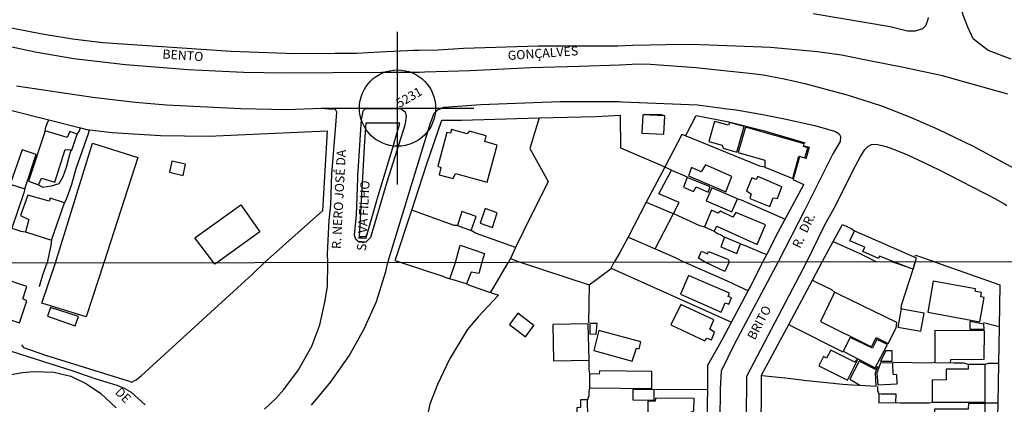
# Model space of a CAD drawing. Units: millimetres. Extents: x 183123 to 185542, y 1671509 to 1674286.
# Drawn here: x 185103 to 185374, y 1672584 to 1672690 of the extents above; entities that cross this region are included whole.
import ezdxf
from ezdxf.enums import TextEntityAlignment as Align

# ---------------------------------------------------------------- set-up
doc = ezdxf.new("R2010")
doc.units = ezdxf.units.MM
doc.header["$MEASUREMENT"] = 0
doc.header["$PDMODE"] = 34
doc.header["$PDSIZE"] = 21
for name, color, linetype in [('Identificacao', 4, 'Continuous'), ('Pontos', 1, 'Continuous'), ('V-CANTEIRO', 71, 'Continuous'), ('V-EDIFICACAO', 2, 'Continuous'), ('V-LOTE', 10, 'Continuous'), ('V-NOME_DOS_LOGRADOUROS', 7, 'Continuous'), ('V-QUADRA', 2, 'Continuous'), ('V-TESTADA', 210, 'Continuous'), ('X-LIMITE_1000', 7, 'Continuous')]:
    doc.layers.add(name, color=color, linetype=linetype)
doc.styles.add('cdl', font='romans.shx', dxfattribs={"height": 2.5})

msp = doc.modelspace()

# ---------------------------------------------------------------- linework, layer by layer
at = {"layer": 'Pontos'}
msp.add_point((185206.71, 1672665.28), dxfattribs=at)
at = {"layer": 'V-CANTEIRO'}
for points in [[(185374.84, 1672669.1), (185360.49, 1672673.12), (185356.92, 1672674.12), (185346.12, 1672676.45), (185337.23, 1672678.2), (185329.01, 1672679.82), (185322.47, 1672680.74), (185309.44, 1672682), (185292.65, 1672682.56), (185287.36, 1672682.74), (185280.6, 1672682.65), (185271.56, 1672682.54), (185267.38, 1672682.37), (185265.24, 1672682.29), (185245.44, 1672682.29), (185224.86, 1672681.67), (185217.88, 1672681.25), (185212.65, 1672681.12), (185211.24, 1672681.09), (185201.85, 1672680.65), (185195.4, 1672680.35), (185189.47, 1672680.31), (185178.5, 1672680.25), (185160.83, 1672680.87), (185125.53, 1672683.26), (185117.16, 1672684.27), (185108.81, 1672685.67), (185089.44, 1672689.41)], [(185085.74, 1672685.22), (185106.87, 1672680.73), (185117.49, 1672678.97), (185131.72, 1672677.32), (185149.05, 1672675.91), (185156.53, 1672675.51), (185164.23, 1672675.17), (185175.74, 1672675.01), (185188.88, 1672675.07), (185202.28, 1672675.14), (185212.72, 1672675.19), (185214.25, 1672675.24), (185226.71, 1672675.63), (185243.4, 1672676.48), (185256.72, 1672676.78), (185267.84, 1672677.23), (185273.15, 1672677.44), (185276.31, 1672677.34), (185288.93, 1672676.42), (185294.03, 1672675.9), (185304.49, 1672674.83), (185307.47, 1672674.4), (185313.23, 1672673.34), (185318.93, 1672672.06), (185329.85, 1672669.11), (185331.12, 1672668.71), (185336.91, 1672666.88), (185340.39, 1672665.78), (185348.22, 1672662.73), (185349.73, 1672662.06), (185355.56, 1672659.49), (185365.32, 1672654.81), (185378.09, 1672647.93)]]:
    msp.add_lwpolyline(points, dxfattribs=at)
msp.add_lwpolyline([(185196.69, 1672660.75), (185196.77, 1672662.02), (185197.27, 1672664.53), (185197.81, 1672665.03), (185200.23, 1672665.19), (185201.44, 1672665.19), (185207.63, 1672665.19), (185208.78, 1672664.29), (185209.13, 1672663.02), (185208.82, 1672661.07), (185208.74, 1672660.57), (185203.75, 1672644.84), (185199.29, 1672629.6), (185198.1, 1672628.47), (185197.41, 1672628.24), (185197.01, 1672628.27), (185196.14, 1672628.35), (185195.22, 1672629.14), (185194.83, 1672630.29), (185195.37, 1672635.93), (185195.73, 1672645.91), (185195.77, 1672646.93), (185195.84, 1672647.91)], close=True, dxfattribs=at)
at = {"layer": 'V-EDIFICACAO'}
for points in [[(185274.28, 1672663.44), (185274.28, 1672663.44), (185274.07, 1672658.36), (185280.13, 1672658.1), (185280.38, 1672663.1), (185274.28, 1672663.44), (185274.28, 1672663.44)], [(185294.04, 1672661.58), (185292.51, 1672656.11), (185296.16, 1672655.05), (185296.41, 1672654.24), (185300.18, 1672653.18), (185302.22, 1672660.18), (185298.19, 1672661.32), (185297.89, 1672660.56), (185294.04, 1672661.58)], [(185302.6, 1672660.01), (185300.56, 1672653.06), (185307.94, 1672650.98), (185307.94, 1672649.03), (185315.62, 1672645.93), (185317.31, 1672652), (185318.97, 1672651.61), (185319.73, 1672654.37), (185318.58, 1672654.67), (185318.75, 1672655.43), (185302.6, 1672660.01)], [(185116.75, 1672653.75), (185116.97, 1672653.73), (185118.46, 1672658.06), (185116.42, 1672658.82), (185115.7, 1672657.17), (185109.64, 1672659.03), (185109.64, 1672659.03), (185109.64, 1672659.03), (185105.06, 1672645.13), (185107.82, 1672644.15), (185108.58, 1672645.97), (185112.27, 1672644.91), (185115.15, 1672653.86)], [(185226.45, 1672658.91), (185225.94, 1672658.19), (185221.57, 1672659.42), (185221.28, 1672658.4), (185220.34, 1672658.57), (185217.84, 1672649.28), (185218.61, 1672648.94), (185218.14, 1672646.91), (185222.08, 1672645.85), (185222.68, 1672647.25), (185231.45, 1672644.87), (185234.21, 1672655.05), (185230.78, 1672656.07), (185231.16, 1672657.63), (185226.45, 1672658.91)], [(185125.77, 1672622.67), (185120.95, 1672607.76), (185108.7, 1672611.59), (185112.45, 1672622.65), (185122.63, 1672655.59), (185135.12, 1672651.64)], [(185099.93, 1672644.36), (185104, 1672643.09), (185107.14, 1672652.46), (185103.24, 1672653.78), (185099.93, 1672644.36)], [(185144.49, 1672650.68), (185143.86, 1672647.63), (185147.67, 1672646.74), (185148.31, 1672649.88), (185144.49, 1672650.68)], [(185290.39, 1672647.76), (185287.76, 1672648.94), (185286.87, 1672646.61), (185297.13, 1672642.24), (185298.83, 1672646.48), (185291.58, 1672649.66), (185290.39, 1672647.76)], [(185286.49, 1672646.14), (185285.47, 1672643.47), (185288.27, 1672642.29), (185289.03, 1672643.56), (185292.34, 1672642.12), (185292.85, 1672643.6), (185286.49, 1672646.14)], [(185306.03, 1672646.4), (185305.53, 1672645.59), (185304.34, 1672646.1), (185302.9, 1672642.5), (185304.13, 1672641.65), (185303.79, 1672640.38), (185309.34, 1672638.17), (185310.23, 1672640.55), (185311.38, 1672640.42), (185312.65, 1672643.56), (185306.03, 1672646.4)], [(185110.95, 1672640.51), (185110.7, 1672639.66), (185104.81, 1672641.31), (185102.86, 1672635.71), (185105.14, 1672634.61), (185104.17, 1672631.22), (185111.38, 1672628.89), (185114.9, 1672639.19), (185110.95, 1672640.51)], [(185293.31, 1672643.35), (185291.75, 1672639.78), (185298.83, 1672636.73), (185300.35, 1672640.29), (185293.31, 1672643.35)], [(185156.05, 1672622.71), (185150.9, 1672629.51), (185150.9, 1672629.51), (185163.54, 1672638.63), (185163.54, 1672638.63), (185168.75, 1672631.21), (185156.93, 1672622.71), (185156.36, 1672622.32)], [(185224.46, 1672636.77), (185223.19, 1672632.92), (185227.04, 1672631.6), (185228.4, 1672635.46), (185224.46, 1672636.77)], [(185229.5, 1672633.55), (185232.85, 1672632.36), (185234.21, 1672636.48), (185230.9, 1672637.62), (185229.5, 1672633.55)], [(185299.97, 1672636.56), (185299.12, 1672635.25), (185295.69, 1672636.86), (185295.1, 1672636.31), (185293.23, 1672637.2), (185291.28, 1672632.62), (185293.99, 1672631.39), (185294.66, 1672632.76), (185294.66, 1672632.76), (185305.82, 1672627.74), (185308.11, 1672633.09), (185299.97, 1672636.56)], [(185347.21, 1672621.51), (185343.47, 1672622.96), (185339.52, 1672624.49), (185339.23, 1672623.87), (185334.94, 1672625.81), (185335.45, 1672627.01), (185331.35, 1672628.7), (185332.59, 1672631.49), (185346.35, 1672625.53), (185349.65, 1672624.06), (185349.32, 1672622.97), (185349, 1672621.92), (185348.79, 1672620.92), (185347.73, 1672621.31)], [(185229.98, 1672622.81), (185229.1, 1672619.7), (185227.03, 1672620.12), (185225.68, 1672616.9), (185221.15, 1672618.28), (185222.64, 1672622.8), (185224, 1672627.51), (185230.68, 1672625.22)], [(185296.79, 1672629.78), (185296.79, 1672629.78), (185295.77, 1672627.11), (185300.23, 1672625.24), (185301.24, 1672627.87), (185296.79, 1672629.78), (185296.79, 1672629.78)], [(185291.46, 1672622.89), (185289.65, 1672623.98), (185290.5, 1672625.86), (185292.15, 1672625.11), (185292.44, 1672625.81), (185297.76, 1672623.64), (185298.06, 1672622.9), (185296.91, 1672620.24)], [(185286.89, 1672619.21), (185284.67, 1672614.01), (185295.88, 1672609.11), (185296.99, 1672611.62), (185298.01, 1672611.33), (185298.74, 1672612.99), (185297.84, 1672613.37), (185298.19, 1672614.31), (185286.89, 1672619.21)], [(185094.38, 1672608.85), (185094.38, 1672608.85), (185102.56, 1672606.17), (185104.56, 1672612.22), (185103.46, 1672612.73), (185104.52, 1672616.19), (185097.53, 1672618.53), (185094.38, 1672608.85), (185094.38, 1672608.85)], [(185354.27, 1672617.63), (185352.82, 1672609.07), (185367.14, 1672606.47), (185368.38, 1672613.16), (185367.48, 1672613.33), (185367.66, 1672614.52), (185365.99, 1672614.82), (185365.99, 1672615.55), (185354.27, 1672617.63)], [(185327.12, 1672614.61), (185326.73, 1672613.8), (185323.25, 1672606.55), (185336.97, 1672599.73), (185337.48, 1672599.78), (185338.63, 1672602.08), (185341.87, 1672600.46), (185344.09, 1672604.76), (185344.3, 1672606.21), (185328.25, 1672614.06), (185327.12, 1672614.61)], [(185282.03, 1672605.62), (185291.41, 1672601.23), (185291.92, 1672601.91), (185293.2, 1672601.44), (185294.09, 1672603.61), (185292.73, 1672604.38), (185293.88, 1672606.94), (185284.76, 1672611.2), (185282.03, 1672605.62)], [(185111.04, 1672610.39), (185110.23, 1672608), (185117.9, 1672605.36), (185118.76, 1672607.92), (185111.04, 1672610.39)], [(185239.84, 1672608.77), (185237.58, 1672605.66), (185241.97, 1672602.33), (185244.31, 1672605.4), (185239.84, 1672608.77)], [(185345.45, 1672609.96), (185345.28, 1672608.99), (185344.56, 1672604.98), (185350.91, 1672603.83), (185351.8, 1672608.77), (185346.21, 1672609.82), (185345.45, 1672609.96)], [(185259.38, 1672595.86), (185259.49, 1672595.86), (185259.27, 1672605.91), (185249.47, 1672605.7), (185249.68, 1672595.69)], [(185259.7, 1672605.96), (185259.74, 1672603.1), (185261.49, 1672603.02), (185261.7, 1672606), (185261.7, 1672606), (185259.7, 1672605.96)], [(185364.37, 1672606.51), (185364.37, 1672604.38), (185368.34, 1672604.38), (185368.29, 1672605.79), (185364.37, 1672606.51)], [(185262.21, 1672604), (185260.77, 1672598.5), (185271.33, 1672595.64), (185272.53, 1672599.18), (185273.3, 1672599.01), (185273.76, 1672600.93), (185262.21, 1672604)], [(185354.74, 1672604.04), (185354.74, 1672595.26), (185359.09, 1672595.17), (185359.17, 1672596.07), (185368.38, 1672596.15), (185368.42, 1672603.91), (185354.74, 1672604.04)], [(185331.43, 1672602.08), (185329.51, 1672598.33), (185338.33, 1672593.77), (185341.7, 1672600.16), (185338.76, 1672601.57), (185337.61, 1672599.18), (185331.43, 1672602.08)], [(185326.1, 1672598.67), (185324.95, 1672596.45), (185324.1, 1672596.84), (185322.82, 1672594.28), (185330.7, 1672590.32), (185333.47, 1672595.86), (185333.22, 1672595.94), (185332.71, 1672595.34), (185326.1, 1672598.67)], [(185341.27, 1672598.46), (185339.78, 1672595.56), (185342.98, 1672595.56), (185342.98, 1672598.46), (185341.27, 1672598.46)], [(185331.3, 1672590.61), (185334.07, 1672588.95), (185338.63, 1672588.74), (185338.42, 1672592.45), (185339.06, 1672594.15), (185338.42, 1672593.26), (185333.9, 1672595.64), (185331.3, 1672590.61)], [(185339.82, 1672595.17), (185338.8, 1672592.28), (185339.06, 1672589.08), (185344.38, 1672589.38), (185344.26, 1672591.81), (185343.28, 1672591.93), (185343.19, 1672595), (185339.82, 1672595.17)], [(185357.85, 1672593.43), (185357.85, 1672590.49), (185354.02, 1672590.4), (185354.06, 1672584.35), (185368.68, 1672584.35), (185368.68, 1672594.66), (185363.99, 1672594.66), (185363.95, 1672593.38), (185357.85, 1672593.43)], [(185262.38, 1672592.91), (185262.3, 1672592.06), (185259.61, 1672592.11), (185259.57, 1672588.23), (185276.79, 1672588.1), (185276.75, 1672592.79), (185262.38, 1672592.91)], [(185271.55, 1672587.8), (185271.55, 1672584.99), (185277.43, 1672584.9), (185277.39, 1672587.67), (185271.55, 1672587.8)], [(185339.36, 1672586.56), (185339.36, 1672585.54), (185339.36, 1672584.09), (185344.04, 1672584.18), (185344.09, 1672586.48), (185340, 1672586.55), (185339.36, 1672586.56)], [(185257.1, 1672584.95), (185257.14, 1672582.81), (185256.12, 1672582.73), (185256.16, 1672580.09), (185259.15, 1672580.17), (185259.02, 1672584.95), (185257.1, 1672584.95)], [(185277.81, 1672585.41), (185277.69, 1672584.56), (185275.64, 1672584.56), (185275.64, 1672580.13), (185274.66, 1672580.04), (185274.66, 1672578.04), (185279.09, 1672577.96), (185279.09, 1672578.47), (185287.49, 1672578.55), (185287.49, 1672581.58), (185288.38, 1672581.88), (185288.43, 1672585.33), (185277.81, 1672585.41)], [(185354.7, 1672582.35), (185354.61, 1672575.82), (185352.74, 1672575.82), (185352.74, 1672573.61), (185357.21, 1672573.57), (185357.3, 1672574.46), (185368.51, 1672574.38), (185368.64, 1672583.88), (185364.08, 1672583.96), (185363.99, 1672582.35), (185354.7, 1672582.35)]]:
    msp.add_lwpolyline(points, close=True, dxfattribs=at)
at = {"layer": 'V-LOTE'}
for points in [[(185100.41, 1672664.63), (185110.58, 1672662.07)], [(185210.61, 1672637.18), (185214.67, 1672649.61), (185218.89, 1672661.93), (185224.32, 1672661.96), (185245.77, 1672662.55)], [(185245.77, 1672662.55), (185243.16, 1672654.19), (185248.19, 1672645.04), (185241.29, 1672631.16), (185239.26, 1672626.88)], [(185245.77, 1672662.55), (185261.39, 1672662.98), (185268.18, 1672663.29)], [(185280.33, 1672649.04), (185279.15, 1672649.6), (185268.28, 1672654.24), (185268.18, 1672663.29)], [(185286.07, 1672657.62), (185286.6, 1672658.63), (185289.01, 1672663.2)], [(185289.01, 1672663.2), (185298.04, 1672661.5)], [(185109.64, 1672659.03), (185109.83, 1672660.06), (185110.2, 1672661.03)], [(185110.2, 1672661.03), (185110.58, 1672662.07)], [(185110.58, 1672662.07), (185119.32, 1672659.87)], [(185119.01, 1672658.85), (185119.32, 1672659.87)], [(185119.32, 1672659.87), (185121.5, 1672659.32), (185121.87, 1672659.28)], [(185201.1, 1672661.14), (185197.95, 1672661.13), (185197.6, 1672656.04)], [(185205.23, 1672653.75), (185207.36, 1672661.15), (185201.1, 1672661.14)], [(185115.51, 1672640.2), (185116.94, 1672644.33), (185118.18, 1672648.64), (185121.52, 1672658.27)], [(185118.46, 1672658.06), (185119.01, 1672658.85)], [(185121.52, 1672658.27), (185121.87, 1672659.28)], [(185121.87, 1672659.28), (185128.06, 1672658.55), (185141.42, 1672657.75), (185154.66, 1672657.51), (185187.32, 1672659.02), (185186.05, 1672636.95), (185170.04, 1672622.73)], [(185286.07, 1672657.62), (185285.05, 1672658.04), (185280.33, 1672649.04)], [(185307.94, 1672649.03), (185306.51, 1672649.27), (185286.07, 1672657.62)], [(185197.6, 1672656.04), (185196.65, 1672639.76)], [(185108.78, 1672643.57), (185108.94, 1672643.53), (185111.4, 1672643.84), (185113.47, 1672644.52), (185114.59, 1672646.45), (185115.52, 1672649.03), (185116.42, 1672652.48)], [(185116.42, 1672652.48), (185116.75, 1672653.75)], [(185201.42, 1672641.08), (185205.23, 1672653.75)], [(185280.33, 1672649.04), (185275.26, 1672639.37)], [(185282.24, 1672648.14), (185280.33, 1672649.04)], [(185282.75, 1672636.23), (185284.32, 1672639.24), (185278.71, 1672641.69), (185282.24, 1672648.14)], [(185282.24, 1672648.14), (185286.5, 1672646.36)], [(185107.82, 1672644.15), (185108.78, 1672643.57)], [(185313.53, 1672634.65), (185318.69, 1672644.24)], [(185315.66, 1672645.6), (185318.69, 1672644.24)], [(185103.78, 1672641.98), (185100.39, 1672632.23), (185102.91, 1672631.41)], [(185104, 1672643.09), (185103.78, 1672641.98)], [(185197.25, 1672629.91), (185198.13, 1672629.91), (185201.42, 1672641.08)], [(185114.9, 1672639.19), (185115.51, 1672640.2)], [(185196.65, 1672639.76), (185196.12, 1672629.9), (185197.25, 1672629.91)], [(185275.26, 1672639.37), (185270.23, 1672629.78)], [(185275.26, 1672639.37), (185276.3, 1672638.93), (185282.7, 1672636.26), (185282.75, 1672636.23)], [(185300.35, 1672640.29), (185301.44, 1672640), (185313.53, 1672634.65)], [(185206.07, 1672623.31), (185210.61, 1672637.18)], [(185211.62, 1672636.82), (185210.61, 1672637.18)], [(185222.29, 1672632.97), (185211.62, 1672636.82)], [(185277.71, 1672626.55), (185282.75, 1672636.23)], [(185282.75, 1672636.23), (185289.96, 1672632.95), (185291.28, 1672632.62)], [(185223.19, 1672632.92), (185222.29, 1672632.97)], [(185308.44, 1672624.92), (185311.64, 1672631.14), (185313.53, 1672634.65)], [(185326.78, 1672628.58), (185329.32, 1672633.25)], [(185329.32, 1672633.25), (185331.72, 1672632.13), (185332.59, 1672631.49)], [(185102.91, 1672631.41), (185104.17, 1672631.22)], [(185228.17, 1672630.84), (185227.04, 1672631.6)], [(185239.26, 1672626.88), (185228.17, 1672630.84)], [(185293.99, 1672631.39), (185295.06, 1672630.69), (185295.74, 1672630.44), (185296.79, 1672629.78)], [(185111.21, 1672627.58), (185110.15, 1672622.65)], [(185111.38, 1672628.89), (185111.21, 1672627.58)], [(185270.23, 1672629.78), (185268.01, 1672625.54), (185266.42, 1672622.86)], [(185270.23, 1672629.78), (185271.34, 1672629.3)], [(185271.34, 1672629.3), (185277.71, 1672626.55)], [(185301.24, 1672627.87), (185302.49, 1672627.45), (185307.43, 1672625.36), (185308.44, 1672624.92)], [(185323.71, 1672622.93), (185326.78, 1672628.58)], [(185326.78, 1672628.58), (185334.08, 1672625.25), (185338.71, 1672622.95)], [(185239.26, 1672626.88), (185237.83, 1672623.86)], [(185277.71, 1672626.55), (185283.23, 1672624.16), (185285.72, 1672622.88)], [(185307.41, 1672622.91), (185308.44, 1672624.92)], [(185349.33, 1672624.52), (185349.47, 1672624.77), (185354.86, 1672622.98)], [(185108.33, 1672617.13), (185108.96, 1672619.34), (185110.15, 1672622.65)], [(185166.87, 1672619.67), (185170.04, 1672622.73)], [(185206.07, 1672623.31), (185207.68, 1672622.78)], [(185207.68, 1672622.78), (185219.17, 1672618.98), (185220.28, 1672618.53)], [(185232.94, 1672615.54), (185237.33, 1672622.82)], [(185237.83, 1672623.86), (185237.33, 1672622.82)], [(185237.83, 1672623.86), (185240.51, 1672622.82)], [(185240.51, 1672622.82), (185259.49, 1672616.59)], [(185265.59, 1672621.19), (185266.42, 1672622.86)], [(185285.72, 1672622.88), (185285.73, 1672622.88)], [(185303.35, 1672614.95), (185302.35, 1672615.43), (185297.68, 1672617.65), (185285.73, 1672622.88)], [(185303.35, 1672614.95), (185303.96, 1672616.08), (185307.41, 1672622.91)], [(185321.02, 1672617.9), (185323.71, 1672622.93)], [(185347.21, 1672621.51), (185342.91, 1672622.96)], [(185348.79, 1672620.92), (185349.46, 1672622.97)], [(185354.67, 1672622.98), (185372.66, 1672616.57)], [(185133.53, 1672589.84), (185134.53, 1672590.36), (185134.73, 1672590.47), (185136.03, 1672591.54), (185166.87, 1672619.67)], [(185259.49, 1672616.59), (185259.54, 1672616.57), (185265.55, 1672621.11), (185265.59, 1672621.19)], [(185265.59, 1672621.19), (185266.6, 1672620.74)], [(185266.6, 1672620.74), (185298.72, 1672606.3)], [(185345.45, 1672609.96), (185345.54, 1672610.99), (185348.79, 1672620.92)], [(185348.79, 1672620.92), (185347.73, 1672621.33), (185347.21, 1672621.51)], [(185108.03, 1672616.11), (185108.33, 1672617.13)], [(185220.28, 1672618.53), (185221.15, 1672618.28)], [(185225.68, 1672616.9), (185226.68, 1672616.45)], [(185226.68, 1672616.45), (185232.34, 1672614.53)], [(185259.49, 1672616.59), (185259.34, 1672606.14)], [(185314.49, 1672605.69), (185321.02, 1672617.9)], [(185321.02, 1672617.9), (185322.04, 1672617.39), (185326.25, 1672615.3), (185327.12, 1672614.61)], [(185372.66, 1672616.57), (185372.46, 1672605.08)], [(185232.34, 1672614.53), (185234.56, 1672613.78), (185228.97, 1672607.81), (185225.87, 1672604.24), (185221.01, 1672596.15), (185217.72, 1672589.21), (185215.61, 1672583.8), (185211.9, 1672566.67), (185224.65, 1672556.57)], [(185232.34, 1672614.53), (185232.94, 1672615.54)], [(185298.72, 1672606.3), (185303.35, 1672614.95)], [(185292.19, 1672587.85), (185292.24, 1672594.54), (185296.22, 1672601.64), (185298.72, 1672606.3)], [(185307.02, 1672591.7), (185314.49, 1672605.69)], [(185314.49, 1672605.69), (185315.55, 1672605.15), (185329.39, 1672598.16)], [(185372.46, 1672605.08), (185371.41, 1672605.34), (185368.17, 1672606.13)], [(185372.46, 1672605.08), (185372.28, 1672594.99)], [(185103.05, 1672600.05), (185103.63, 1672599.34)], [(185103.63, 1672599.34), (185109.73, 1672597.26), (185132.53, 1672590.15), (185133.53, 1672589.84)], [(185259.38, 1672595.86), (185259.39, 1672594.75)], [(185259.39, 1672594.75), (185259.41, 1672593.23)], [(185354.74, 1672595.26), (185353.73, 1672595.08), (185343.32, 1672595.19)], [(185363.99, 1672594.66), (185362.88, 1672595), (185360.13, 1672595.02), (185359.09, 1672595.17)], [(185372.28, 1672594.99), (185371.23, 1672594.96), (185369.48, 1672594.91), (185368.68, 1672594.66)], [(185372.28, 1672594.99), (185372.09, 1672584.12)], [(185259.41, 1672593.23), (185259.61, 1672592.11)], [(185306.57, 1672562.85), (185306.87, 1672573.26), (185307.02, 1672591.7)], [(185334.07, 1672588.95), (185333.36, 1672588.87), (185329.46, 1672589.14), (185319.5, 1672590.14), (185314.34, 1672590.86), (185307.2, 1672591.56), (185307.02, 1672591.7)], [(185259.43, 1672587.19), (185259.41, 1672586.02)], [(185259.57, 1672588.23), (185259.43, 1672587.19)], [(185277.51, 1672587.78), (185292.19, 1672587.85)], [(185292.01, 1672577.61), (185292.16, 1672583.74), (185292.19, 1672587.85)], [(185338.96, 1672588.61), (185338.98, 1672587.54), (185339.36, 1672586.56)], [(185259.41, 1672586.02), (185259.02, 1672584.95)], [(185344.04, 1672584.18), (185345.17, 1672584.11), (185353.2, 1672584.08), (185354.06, 1672584.35)], [(185368.57, 1672584.09), (185371.03, 1672584.11), (185372.09, 1672584.12)], [(185372.09, 1672584.12), (185371.89, 1672573.16)]]:
    msp.add_lwpolyline(points, dxfattribs=at)
at = {"layer": 'V-QUADRA'}
for points in [[(185375.76, 1672678.74), (185369.47, 1672681.1), (185367.07, 1672683.01), (185365.34, 1672684.39), (185363.83, 1672687.57), (185363.39, 1672688.77), (185362.61, 1672690.89), (185359.68, 1672700.85), (185357.66, 1672707.41), (185355.94, 1672713.97), (185350.44, 1672733.29), (185319.71, 1672838.89), (185318.39, 1672843.89), (185318.08, 1672845.08), (185318.2, 1672846.65), (185318.6, 1672847.54), (185320, 1672848.49), (185320.47, 1672848.63), (185335.94, 1672853.29), (185376.75, 1672864.97)], [(185352.89, 1672690.22), (185352.65, 1672689), (185352.5, 1672688.62), (185352.26, 1672688.01), (185351.35, 1672687.07), (185349.34, 1672686.44), (185347.21, 1672686.48), (185343.2, 1672687.47), (185342.44, 1672687.66), (185321.27, 1672691.24)], [(185170.02, 1672582.37), (185173.24, 1672585.42), (185175.42, 1672587.83), (185179.44, 1672593.17), (185183.12, 1672599.74), (185185.3, 1672605.58), (185186.72, 1672611.84), (185187.41, 1672616.19), (185187.49, 1672622.75), (185187.45, 1672625.23), (185187.85, 1672634.35), (185188.33, 1672638.64), (185188.64, 1672647.13), (185189.69, 1672660.62), (185189.96, 1672664.15), (185189.65, 1672664.87), (185187.73, 1672665.02), (185185.83, 1672665.16), (185176.2, 1672664.84), (185163.5, 1672665.04), (185143.09, 1672666.09), (185134.37, 1672666.78), (185122.75, 1672668.18), (185101.73, 1672671.31)], [(185183.01, 1672583.45), (185188.37, 1672589.9), (185193.39, 1672597.08), (185197.56, 1672604.49), (185200.89, 1672612.05), (185203.46, 1672620.26), (185204, 1672622.77), (185215.84, 1672661.26), (185216.03, 1672661.88), (185216.77, 1672663.89), (185217.22, 1672664.29), (185217.82, 1672664.82), (185219.48, 1672665.52), (185229.69, 1672666.3), (185251.45, 1672667.06), (185267.74, 1672667.06), (185268.74, 1672667.02), (185289.34, 1672666.18), (185296.23, 1672665.26), (185296.68, 1672665.2), (185300.04, 1672664.75), (185307.84, 1672663.46), (185313.36, 1672662.34), (185321.67, 1672660.48), (185325.18, 1672659.48), (185327.38, 1672658.86), (185328.45, 1672658.18), (185328.81, 1672657.47), (185328.67, 1672656.11), (185326.66, 1672652.69), (185326.65, 1672652.67), (185319.08, 1672637.41), (185311.62, 1672622.92), (185299.59, 1672600.39), (185295.88, 1672592.88), (185295.57, 1672588.01), (185295.46, 1672570.33)], [(185302.79, 1672567.63), (185302.92, 1672591.43), (185319.46, 1672622.93), (185324.35, 1672632.99), (185327.04, 1672637.75), (185332.94, 1672649.4), (185334.24, 1672651.97), (185335.52, 1672653.89), (185336.33, 1672654.66), (185337.32, 1672655.24), (185338.69, 1672655.34), (185341.32, 1672654.74), (185343.09, 1672654.05), (185347.07, 1672652.49), (185355.74, 1672648.35), (185371.44, 1672640.28), (185373.9, 1672638.89), (185374.62, 1672638.48)], [(185053.74, 1672613.16), (185117.26, 1672592.94), (185123.27, 1672590.86), (185129.36, 1672589.01), (185131.35, 1672588.15), (185133.34, 1672587.04), (185137.17, 1672583.54)], [(185098.68, 1672591.66), (185103.35, 1672592.48), (185106.45, 1672592.75), (185112.04, 1672592.58), (185116.71, 1672591.45), (185120.96, 1672589.4), (185124.94, 1672586.7), (185129.19, 1672582.74)]]:
    msp.add_lwpolyline(points, dxfattribs=at)
at = {"layer": 'V-TESTADA'}
for points in [[(185274.28, 1672663.44), (185274.99, 1672663.63), (185279.32, 1672663.48), (185280.38, 1672663.1)], [(185298.04, 1672661.5), (185307.45, 1672659.1), (185319.03, 1672655.69)], [(185318.84, 1672654.86), (185320.1, 1672654.49)], [(185320.11, 1672654.49), (185319.18, 1672651.25)], [(185317.43, 1672651.83), (185315.76, 1672645.72)]]:
    msp.add_lwpolyline(points, dxfattribs=at)
at = {"layer": 'X-LIMITE_1000'}
msp.add_line((185535.87, 1672623.21), (183125.18, 1672619.79), dxfattribs=at)

# ---------------------------------------------------------------- texts
at = {"layer": 'Identificacao', "style": 'cdl'}
msp.add_attdef('5231', (185207.21, 1672665.28), '5231', height=2.5, rotation=30, dxfattribs=at)
at = {"layer": 'V-NOME_DOS_LOGRADOUROS'}
for s, height, rotation, p in [('BENTO', 2.5, 356, (185141.8, 1672678.17)), ('GONÇALVES', 2.5, 4, (185237.22, 1672677.71)), ('R. NERO JOSÉ DA', 2.4998, 87, (185191.84, 1672626.38)), ('SILVA FILHO', 2.4998, 87, (185198.79, 1672625.85)), ('DR.', 2.5, 63.7431, (185320.2, 1672630.32)), ('R.', 2.5, 63.7431, (185318.29, 1672626.11)), ('BRITO', 2.5, 62, (185305.82, 1672600.87)), ('DE', 2.5, 315, (185128.14, 1672586.32))]:
    msp.add_text(s, height=height, rotation=rotation, dxfattribs=at).set_placement(p, align=Align.BOTTOM_LEFT)

doc.saveas('drawing.dxf')
